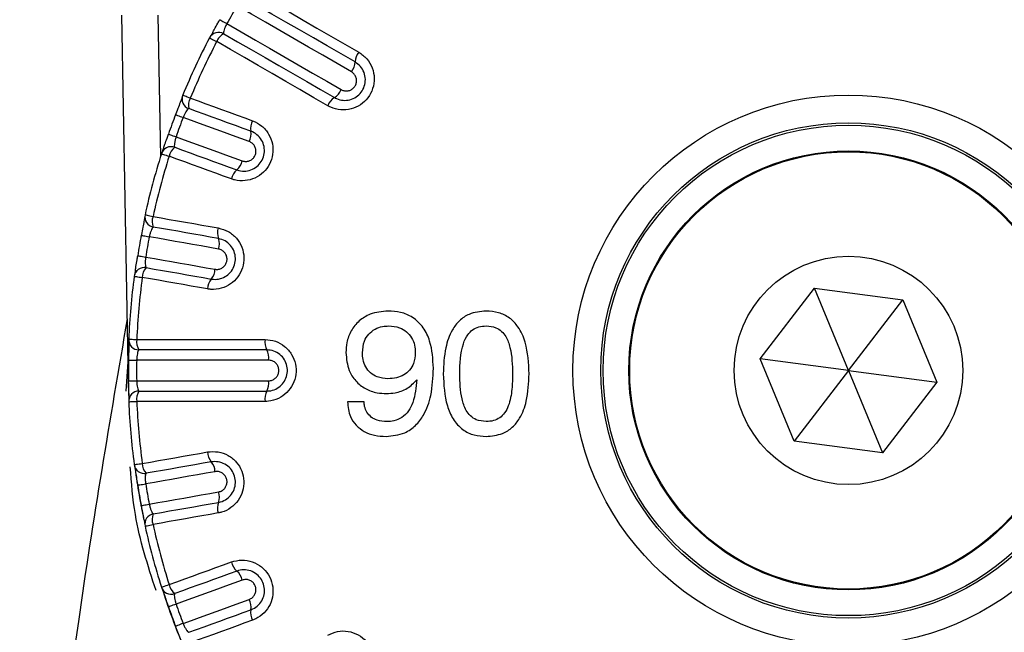
# Model space of a CAD drawing. Units: inches. Extents: x 536 to 3458, y -343 to 2063.
# Drawn here: x 2189 to 2208, y 903 to 915 of the extents above; entities that cross this region are included whole.
import ezdxf

# ---------------------------------------------------------------- set-up
doc = ezdxf.new("R2010")
doc.units = ezdxf.units.IN
doc.header["$MEASUREMENT"] = 0
doc.layers.get('0').update_dxf_attribs({"lineweight": 30})

msp = doc.modelspace()

# ---------------------------------------------------------------- linework, layer by layer
at = {"linetype": 'Continuous'}
for p, q in [((2191.056, 907.552), (2190.931, 914.706)), ((2191.631, 914.706), (2191.679, 911.95)), ((2192.91, 914.341), (2192.909, 914.342)), ((2192.23, 912.887), (2192.232, 912.886)), ((2191.958, 912.134), (2191.957, 912.135)), ((2191.541, 910.584), (2191.543, 910.584)), ((2191.404, 909.796), (2191.402, 909.796)), ((2203.329, 908.024), (2204.385, 909.397)), ((2204.385, 909.397), (2206.102, 909.17)), ((2205.046, 907.797), (2204.385, 909.397)), ((2205.046, 907.797), (2206.102, 909.17)), ((2206.102, 909.17), (2206.763, 907.569)), ((2191.22, 908.398), (2193.712, 908.398)), ((2191.011, 907.392), (2191.069, 908.251)), ((2193.746, 908.197), (2191.262, 908.197)), ((2191.262, 908.197), (2191.264, 908.197)), ((2193.781, 907.996), (2191.217, 907.996)), ((2203.991, 906.423), (2203.329, 908.024)), ((2205.046, 907.797), (2203.329, 908.024)), ((2205.046, 907.797), (2203.991, 906.423)), ((2205.046, 907.797), (2205.708, 906.196)), ((2205.046, 907.797), (2206.763, 907.569)), ((2191.217, 907.597), (2193.781, 907.597)), ((2206.763, 907.569), (2205.708, 906.196)), ((2191.262, 907.397), (2193.746, 907.397)), ((2191.264, 907.397), (2191.262, 907.397)), ((2193.712, 907.195), (2191.22, 907.195)), ((2195.636, 907.188), (2195.315, 907.188)), ((2205.708, 906.196), (2203.991, 906.423)), ((2191.402, 905.797), (2191.404, 905.797)), ((2191.543, 905.009), (2191.541, 905.009)), ((2191.957, 903.458), (2191.958, 903.459)), ((2192.232, 902.707), (2192.23, 902.706))]:
    msp.add_line(p, q, dxfattribs=at)
at = {"linetype": 'Continuous', "flags": 128}
for points in [[(2193.373, 915.231), (2193.642, 915.075), (2193.911, 914.92), (2194.181, 914.765), (2194.45, 914.609), (2194.72, 914.453), (2194.99, 914.297), (2195.261, 914.141), (2195.531, 913.985)], [(2195.46, 913.793), (2195.19, 913.949), (2194.921, 914.104), (2194.651, 914.26), (2194.382, 914.415), (2194.114, 914.57), (2193.845, 914.725), (2193.577, 914.88), (2193.309, 915.035)], [(2195.39, 913.602), (2195.111, 913.763), (2194.833, 913.923), (2194.555, 914.084), (2194.277, 914.244), (2194, 914.404), (2193.723, 914.564), (2193.446, 914.724), (2193.17, 914.884)], [(2192.832, 914.615), (2192.834, 914.614), (2192.842, 914.61), (2192.854, 914.603), (2192.87, 914.594), (2192.891, 914.583), (2192.915, 914.569), (2192.942, 914.554), (2192.97, 914.538)], [(2192.97, 914.538), (2193.247, 914.379), (2193.524, 914.219), (2193.801, 914.059), (2194.078, 913.899), (2194.356, 913.738), (2194.634, 913.578), (2194.912, 913.417), (2195.19, 913.257)], [(2192.631, 914.261), (2192.633, 914.26), (2192.641, 914.256), (2192.653, 914.25), (2192.67, 914.241), (2192.691, 914.23), (2192.715, 914.218), (2192.742, 914.203), (2192.772, 914.188)], [(2194.929, 912.942), (2194.659, 913.099), (2194.389, 913.255), (2194.118, 913.411), (2193.849, 913.567), (2193.579, 913.722), (2193.31, 913.878), (2193.04, 914.033), (2192.772, 914.188)], [(2192.909, 914.342), (2193.177, 914.187), (2193.445, 914.033), (2193.714, 913.877), (2193.982, 913.722), (2194.251, 913.567), (2194.521, 913.411), (2194.79, 913.256), (2195.06, 913.1)], [(2192.114, 913.151), (2192.116, 913.15), (2192.124, 913.147), (2192.136, 913.142), (2192.154, 913.135), (2192.176, 913.126), (2192.201, 913.115), (2192.229, 913.103), (2192.26, 913.091)], [(2192.26, 913.091), (2192.411, 913.036), (2192.562, 912.981), (2192.713, 912.926), (2192.864, 912.871), (2193.016, 912.816), (2193.167, 912.761), (2193.319, 912.705), (2193.47, 912.65)], [(2193.437, 912.448), (2193.286, 912.503), (2193.135, 912.558), (2192.984, 912.613), (2192.833, 912.667), (2192.682, 912.722), (2192.531, 912.777), (2192.381, 912.832), (2192.23, 912.887)], [(2191.972, 912.77), (2191.974, 912.769), (2191.982, 912.766), (2191.995, 912.761), (2192.012, 912.754), (2192.034, 912.746), (2192.06, 912.736), (2192.089, 912.725), (2192.119, 912.714)], [(2193.404, 912.246), (2193.243, 912.305), (2193.082, 912.363), (2192.922, 912.422), (2192.761, 912.48), (2192.6, 912.539), (2192.44, 912.597), (2192.28, 912.655), (2192.119, 912.714)], [(2191.834, 912.391), (2191.836, 912.39), (2191.844, 912.387), (2191.857, 912.383), (2191.875, 912.377), (2191.897, 912.369), (2191.923, 912.36), (2191.952, 912.35), (2191.983, 912.339)], [(2191.983, 912.339), (2192.143, 912.281), (2192.304, 912.222), (2192.464, 912.164), (2192.625, 912.105), (2192.785, 912.047), (2192.946, 911.988), (2193.107, 911.93), (2193.268, 911.871)], [(2191.957, 912.135), (2192.107, 912.08), (2192.258, 912.025), (2192.408, 911.971), (2192.559, 911.916), (2192.71, 911.861), (2192.861, 911.806), (2193.012, 911.751), (2193.163, 911.696)], [(2191.697, 912.007), (2191.7, 912.007), (2191.707, 912.004), (2191.721, 912), (2191.739, 911.994), (2191.761, 911.987), (2191.788, 911.979), (2191.817, 911.97), (2191.848, 911.96)], [(2193.058, 911.519), (2192.907, 911.574), (2192.755, 911.63), (2192.604, 911.685), (2192.453, 911.74), (2192.301, 911.795), (2192.15, 911.85), (2191.999, 911.905), (2191.848, 911.96)], [(2191.38, 910.824), (2191.383, 910.824), (2191.391, 910.822), (2191.404, 910.819), (2191.423, 910.815), (2191.446, 910.81), (2191.473, 910.804), (2191.503, 910.797), (2191.535, 910.79)], [(2191.535, 910.79), (2191.693, 910.762), (2191.851, 910.734), (2192.01, 910.706), (2192.168, 910.678), (2192.327, 910.65), (2192.486, 910.622), (2192.644, 910.594), (2192.803, 910.566)], [(2192.806, 910.361), (2192.647, 910.389), (2192.489, 910.417), (2192.331, 910.445), (2192.173, 910.473), (2192.015, 910.501), (2191.857, 910.528), (2191.699, 910.556), (2191.541, 910.584)], [(2191.307, 910.424), (2191.309, 910.423), (2191.317, 910.422), (2191.331, 910.419), (2191.349, 910.416), (2191.373, 910.411), (2191.4, 910.406), (2191.43, 910.4), (2191.462, 910.394)], [(2192.808, 910.157), (2192.64, 910.187), (2192.471, 910.216), (2192.303, 910.246), (2192.134, 910.276), (2191.966, 910.305), (2191.798, 910.335), (2191.63, 910.365), (2191.462, 910.394)], [(2191.237, 910.027), (2191.239, 910.026), (2191.247, 910.025), (2191.261, 910.023), (2191.28, 910.02), (2191.303, 910.016), (2191.33, 910.012), (2191.36, 910.007), (2191.393, 910.002)], [(2191.393, 910.002), (2191.561, 909.972), (2191.729, 909.942), (2191.897, 909.913), (2192.065, 909.883), (2192.233, 909.853), (2192.402, 909.824), (2192.57, 909.794), (2192.739, 909.764)], [(2191.402, 909.796), (2191.56, 909.768), (2191.718, 909.741), (2191.876, 909.713), (2192.034, 909.685), (2192.192, 909.657), (2192.35, 909.629), (2192.508, 909.601), (2192.667, 909.573)], [(2191.169, 909.625), (2191.171, 909.625), (2191.179, 909.624), (2191.193, 909.622), (2191.212, 909.62), (2191.235, 909.617), (2191.263, 909.613), (2191.293, 909.609), (2191.326, 909.605)], [(2192.594, 909.381), (2192.435, 909.409), (2192.277, 909.437), (2192.118, 909.465), (2191.959, 909.493), (2191.801, 909.521), (2191.642, 909.549), (2191.484, 909.577), (2191.326, 909.605)], [(2191.062, 908.405), (2191.065, 908.405), (2191.073, 908.405), (2191.087, 908.404), (2191.106, 908.403), (2191.129, 908.402), (2191.157, 908.401), (2191.187, 908.4), (2191.22, 908.398)], [(2191.059, 907.998), (2191.062, 907.998), (2191.07, 907.998), (2191.084, 907.998), (2191.103, 907.998), (2191.126, 907.997), (2191.154, 907.997), (2191.184, 907.996), (2191.217, 907.996)], [(2191.059, 907.595), (2191.062, 907.595), (2191.07, 907.595), (2191.084, 907.595), (2191.103, 907.595), (2191.126, 907.596), (2191.154, 907.596), (2191.184, 907.597), (2191.217, 907.597)], [(2191.062, 907.188), (2191.065, 907.188), (2191.073, 907.188), (2191.087, 907.189), (2191.106, 907.19), (2191.129, 907.191), (2191.157, 907.192), (2191.187, 907.193), (2191.22, 907.195)], [(2191.326, 905.988), (2191.484, 906.016), (2191.642, 906.044), (2191.801, 906.072), (2191.959, 906.1), (2192.118, 906.128), (2192.277, 906.156), (2192.435, 906.184), (2192.594, 906.212)], [(2191.169, 905.968), (2191.171, 905.968), (2191.179, 905.969), (2191.193, 905.971), (2191.212, 905.973), (2191.235, 905.976), (2191.263, 905.98), (2191.293, 905.984), (2191.326, 905.988)], [(2192.667, 906.02), (2192.508, 905.992), (2192.35, 905.964), (2192.192, 905.936), (2192.034, 905.908), (2191.876, 905.88), (2191.718, 905.853), (2191.56, 905.825), (2191.402, 905.797)], [(2192.739, 905.829), (2192.57, 905.799), (2192.402, 905.769), (2192.233, 905.74), (2192.065, 905.71), (2191.897, 905.68), (2191.729, 905.651), (2191.561, 905.621), (2191.393, 905.592)], [(2191.237, 905.566), (2191.239, 905.567), (2191.247, 905.568), (2191.261, 905.57), (2191.28, 905.573), (2191.303, 905.577), (2191.33, 905.581), (2191.36, 905.586), (2191.393, 905.592)], [(2191.462, 905.199), (2191.63, 905.228), (2191.798, 905.258), (2191.966, 905.288), (2192.134, 905.317), (2192.303, 905.347), (2192.471, 905.377), (2192.64, 905.406), (2192.808, 905.436)], [(2191.307, 905.169), (2191.309, 905.17), (2191.317, 905.171), (2191.331, 905.174), (2191.349, 905.177), (2191.373, 905.182), (2191.4, 905.187), (2191.43, 905.193), (2191.462, 905.199)], [(2191.541, 905.009), (2191.699, 905.037), (2191.857, 905.065), (2192.015, 905.093), (2192.173, 905.12), (2192.331, 905.148), (2192.489, 905.176), (2192.647, 905.204), (2192.806, 905.232)], [(2192.803, 905.027), (2192.644, 904.999), (2192.486, 904.971), (2192.327, 904.943), (2192.168, 904.915), (2192.01, 904.887), (2191.851, 904.859), (2191.693, 904.831), (2191.535, 904.803)], [(2191.38, 904.769), (2191.383, 904.769), (2191.391, 904.771), (2191.404, 904.774), (2191.423, 904.778), (2191.446, 904.783), (2191.473, 904.789), (2191.503, 904.796), (2191.535, 904.803)], [(2191.848, 903.633), (2191.999, 903.688), (2192.15, 903.743), (2192.301, 903.798), (2192.453, 903.853), (2192.604, 903.908), (2192.755, 903.964), (2192.907, 904.019), (2193.058, 904.074)], [(2193.163, 903.897), (2193.012, 903.842), (2192.861, 903.787), (2192.71, 903.732), (2192.559, 903.677), (2192.408, 903.622), (2192.258, 903.568), (2192.107, 903.513), (2191.957, 903.458)], [(2193.268, 903.722), (2193.107, 903.663), (2192.946, 903.605), (2192.785, 903.546), (2192.625, 903.488), (2192.464, 903.429), (2192.304, 903.371), (2192.143, 903.312), (2191.983, 903.254)], [(2191.697, 903.586), (2191.7, 903.586), (2191.707, 903.589), (2191.721, 903.593), (2191.739, 903.599), (2191.761, 903.606), (2191.788, 903.614), (2191.817, 903.623), (2191.848, 903.633)], [(2192.119, 902.879), (2192.28, 902.938), (2192.44, 902.996), (2192.6, 903.054), (2192.761, 903.113), (2192.922, 903.171), (2193.082, 903.23), (2193.243, 903.288), (2193.404, 903.347)], [(2191.983, 903.254), (2191.952, 903.243), (2191.923, 903.233), (2191.897, 903.224), (2191.875, 903.216), (2191.857, 903.21), (2191.844, 903.206), (2191.836, 903.203), (2191.834, 903.202)], [(2192.23, 902.706), (2192.381, 902.761), (2192.531, 902.816), (2192.682, 902.871), (2192.833, 902.926), (2192.984, 902.98), (2193.135, 903.035), (2193.286, 903.09), (2193.437, 903.145)], [(2193.47, 902.943), (2193.319, 902.888), (2193.167, 902.832), (2193.016, 902.777), (2192.864, 902.722), (2192.713, 902.667), (2192.562, 902.612), (2192.411, 902.557), (2192.26, 902.502)], [(2192.119, 902.879), (2192.089, 902.868), (2192.06, 902.857), (2192.034, 902.847), (2192.012, 902.839), (2191.995, 902.832), (2191.982, 902.827), (2191.974, 902.824), (2191.972, 902.823)]]:
    msp.add_lwpolyline(points, dxfattribs=at)
at = {"linetype": 'Continuous'}
for radius in [5.353, 4.813, 4.767, 4.267, 4.25, 2.22]:
    msp.add_circle((2205.046, 907.797), radius, dxfattribs=at)
for centre, radius, start, end in [((2205.046, 907.797), 13.83, 149.1739, 150.8261), ((2205.046, 907.797), 13.997, 152.4924, 157.5076), ((2205.046, 907.797), 13.839, 152.4924, 157.5076), ((2192.809, 914.169), 0.2, 60.0046, 152.4963), ((2193.032, 914.094), 0.277, 116.4819, 160.093), ((2195.784, 913.782), 0.324, 141.2582, 178.0343), ((2195.139, 913.803), 0.322, 321.2779, 358.1582), ((2194.89, 913.373), 0.322, 301.8433, 338.7217), ((2192.299, 913.075), 0.2, 157.5044, 249.9941), ((2192.5, 912.952), 0.277, 149.9065, 193.5188), ((2195.232, 912.825), 0.324, 121.9633, 158.7433), ((2205.046, 907.797), 13.988, 159.1739, 160.8261), ((2205.046, 907.797), 13.83, 159.1739, 160.8261), ((2193.731, 912.503), 0.299, 150.5733, 190.7242), ((2193.145, 912.392), 0.297, 330.5977, 10.8558), ((2191.888, 911.947), 0.2, 70.0042, 162.4968), ((2192.121, 911.912), 0.277, 126.4807, 170.0931), ((2205.046, 907.797), 13.997, 162.4924, 167.5076), ((2205.046, 907.797), 13.839, 162.4924, 167.5076), ((2192.976, 911.926), 0.297, 309.1453, 349.3994), ((2193.353, 911.464), 0.299, 129.2769, 169.4266), ((2191.576, 910.781), 0.2, 167.5028, 259.9958), ((2191.795, 910.695), 0.277, 159.9066, 203.5195), ((2193.085, 910.467), 0.299, 160.5708, 200.7264), ((2205.046, 907.797), 13.988, 169.1739, 170.8261), ((2205.046, 907.797), 13.83, 169.1739, 170.8261), ((2192.528, 910.255), 0.297, 340.5996, 20.8535), ((2191.367, 909.599), 0.2, 80.0044, 172.4969), ((2191.603, 909.605), 0.277, 136.4837, 180.09), ((2205.046, 907.797), 13.997, 172.4924, 177.5076), ((2205.046, 907.797), 13.839, 172.4924, 177.5076), ((2192.442, 909.767), 0.297, 319.1433, 359.403), ((2192.893, 909.378), 0.299, 139.2777, 179.426), ((2191.262, 908.397), 0.2, 177.5037, 269.9948), ((2191.493, 908.35), 0.277, 169.907, 213.5188), ((2194.033, 908.349), 0.324, 171.2571, 208.035), ((2193.463, 908.045), 0.322, 351.2759, 28.1597), ((2205.046, 907.797), 13.988, 179.1739, 180.8261), ((2205.046, 907.797), 13.83, 179.1739, 180.8261), ((2205.046, 907.797), 13.992, 181, 181.9441), ((2193.463, 907.548), 0.322, 331.8403, 8.7241), ((2191.262, 907.197), 0.2, 90.0052, 182.4963), ((2191.493, 907.243), 0.277, 146.4812, 190.093), ((2194.033, 907.244), 0.324, 151.965, 188.7429), ((2205.046, 907.797), 13.997, 182.4924, 187.5076), ((2205.046, 907.797), 13.839, 182.4924, 187.5076), ((2192.893, 906.215), 0.299, 180.574, 220.723), ((2191.367, 905.994), 0.2, 187.5026, 279.9962), ((2191.603, 905.988), 0.277, 179.9092, 223.5171), ((2192.442, 905.826), 0.297, 0.597, 40.8559), ((2205.046, 907.797), 13.992, 187.5832, 191.7833), ((2191.367, 905.994), 0.2, 270, 280), ((2205.046, 907.797), 13.83, 189.1739, 190.8261), ((2205.046, 907.797), 13.988, 189.1739, 190.8261), ((2192.528, 905.338), 0.297, 339.1474, 19.3995), ((2193.085, 905.126), 0.299, 159.2726, 199.4302), ((2191.576, 904.812), 0.2, 100.0047, 192.4967), ((2191.795, 904.898), 0.277, 156.4815, 200.0924), ((2205.046, 907.797), 13.997, 192.4924, 197.5076), ((2205.046, 907.797), 13.839, 192.4924, 197.5076), ((2193.353, 904.129), 0.299, 190.5769, 230.7196), ((2192.976, 903.667), 0.297, 10.6001, 50.8563), ((2191.888, 903.646), 0.2, 197.5032, 289.9958), ((2205.046, 907.797), 13.992, 197.6013, 202.1514), ((2192.121, 903.681), 0.277, 189.9069, 233.5193), ((2191.888, 903.646), 0.2, 270, 290), ((2193.145, 903.201), 0.297, 349.1443, 29.4023), ((2205.046, 907.797), 13.988, 199.1739, 200.8261), ((2205.046, 907.797), 13.83, 199.1739, 200.8261), ((2193.731, 903.09), 0.299, 169.2764, 209.4257)]:
    msp.add_arc(centre, radius, start, end, dxfattribs=at)
for points, knots in [([(2192.695, 914.368), (2192.706, 914.388), (2192.734, 914.438), (2192.784, 914.528), (2192.819, 914.592), (2192.832, 914.615)], [0, 0, 0, 0, 0.30953, 0.744291, 1, 1, 1, 1]), ([(2192.97, 914.538), (2192.964, 914.526), (2192.947, 914.494), (2192.925, 914.442), (2192.909, 914.391), (2192.903, 914.354), (2192.908, 914.345), (2192.91, 914.341)], [0, 0, 0, 0, 0.12216, 0.332553, 0.55157, 0.775261, 1, 1, 1, 1]), ([(2192.695, 914.368), (2192.681, 914.343), (2192.66, 914.304), (2192.651, 914.29), (2192.648, 914.285)], [0, 0, 0, 0, 0.654844, 1, 1, 1, 1]), ([(2195.531, 913.985), (2195.587, 913.945), (2195.699, 913.865), (2195.803, 913.682), (2195.844, 913.478), (2195.813, 913.273), (2195.718, 913.092), (2195.57, 912.953), (2195.384, 912.87), (2195.181, 912.853), (2195.027, 912.89), (2194.948, 912.932), (2194.929, 912.942)], [0, 0, 0, 0, 0.1093962, 0.2188181, 0.3274701, 0.4345724, 0.5402642, 0.6453053, 0.7507023, 0.8573018, 0.9654467, 1, 1, 1, 1]), ([(2195.06, 913.1), (2195.073, 913.093), (2195.125, 913.066), (2195.227, 913.04), (2195.362, 913.052), (2195.485, 913.107), (2195.584, 913.2), (2195.648, 913.32), (2195.668, 913.457), (2195.641, 913.592), (2195.571, 913.713), (2195.497, 913.766), (2195.46, 913.793)], [0, 0, 0, 0, 0.034859, 0.143827, 0.250757, 0.35586, 0.460104, 0.564836, 0.671229, 0.779749, 0.889684, 1, 1, 1, 1]), ([(2195.19, 913.257), (2195.196, 913.253), (2195.222, 913.239), (2195.274, 913.227), (2195.341, 913.233), (2195.402, 913.26), (2195.451, 913.306), (2195.483, 913.366), (2195.493, 913.434), (2195.48, 913.502), (2195.445, 913.562), (2195.408, 913.589), (2195.39, 913.602)], [0, 0, 0, 0, 0.034557, 0.142706, 0.249302, 0.354694, 0.459723, 0.565409, 0.672506, 0.781165, 0.890598, 1, 1, 1, 1]), ([(2192.098, 913.1), (2192.096, 913.095), (2192.089, 913.074), (2192.062, 913.004), (2192.017, 912.888), (2191.979, 912.789), (2191.96, 912.739), (2191.958, 912.734)], [0, 0, 0, 0, 0.0890415, 0.3561062, 0.6585605, 0.968757, 1, 1, 1, 1]), ([(2192.232, 912.886), (2192.229, 912.886), (2192.221, 912.886), (2192.201, 912.866), (2192.175, 912.828), (2192.145, 912.775), (2192.128, 912.734), (2192.119, 912.714)], [0, 0, 0, 0, 0.159136, 0.379482, 0.592035, 0.797661, 1, 1, 1, 1]), ([(2193.47, 912.65), (2193.532, 912.62), (2193.657, 912.561), (2193.791, 912.398), (2193.866, 912.204), (2193.871, 911.997), (2193.808, 911.802), (2193.686, 911.64), (2193.519, 911.527), (2193.322, 911.475), (2193.164, 911.485), (2193.079, 911.513), (2193.058, 911.519)], [0, 0, 0, 0, 0.109865, 0.219762, 0.328703, 0.435732, 0.541034, 0.645548, 0.750508, 0.856941, 0.965264, 1, 1, 1, 1]), ([(2191.742, 912.123), (2191.749, 912.145), (2191.768, 912.199), (2191.801, 912.296), (2191.825, 912.365), (2191.834, 912.391)], [0, 0, 0, 0, 0.309528, 0.744288, 1, 1, 1, 1]), ([(2191.983, 912.339), (2191.979, 912.326), (2191.968, 912.291), (2191.955, 912.236), (2191.948, 912.183), (2191.949, 912.145), (2191.955, 912.138), (2191.958, 912.134)], [0, 0, 0, 0, 0.1221558, 0.3325553, 0.5515659, 0.7752617, 1, 1, 1, 1]), ([(2193.163, 911.696), (2193.177, 911.691), (2193.233, 911.673), (2193.338, 911.666), (2193.469, 911.701), (2193.58, 911.776), (2193.662, 911.884), (2193.703, 912.014), (2193.7, 912.151), (2193.65, 912.28), (2193.56, 912.388), (2193.478, 912.428), (2193.437, 912.448)], [0, 0, 0, 0, 0.0351087, 0.1444377, 0.2512709, 0.3558759, 0.4594264, 0.563556, 0.6697156, 0.7784918, 0.8890142, 1, 1, 1, 1]), ([(2191.742, 912.123), (2191.732, 912.096), (2191.718, 912.055), (2191.712, 912.039), (2191.71, 912.033)], [0, 0, 0, 0, 0.654841, 1, 1, 1, 1]), ([(2193.268, 911.871), (2193.274, 911.869), (2193.302, 911.86), (2193.355, 911.857), (2193.42, 911.874), (2193.476, 911.912), (2193.516, 911.965), (2193.537, 912.03), (2193.535, 912.098), (2193.51, 912.163), (2193.466, 912.216), (2193.424, 912.236), (2193.404, 912.246)], [0, 0, 0, 0, 0.034734, 0.143063, 0.249496, 0.354447, 0.458946, 0.564236, 0.67127, 0.780216, 0.890126, 1, 1, 1, 1]), ([(2191.374, 910.771), (2191.373, 910.766), (2191.369, 910.744), (2191.355, 910.67), (2191.331, 910.548), (2191.311, 910.444), (2191.301, 910.391), (2191.3, 910.386)], [0, 0, 0, 0, 0.089041, 0.356108, 0.658559, 0.968759, 1, 1, 1, 1]), ([(2191.543, 910.584), (2191.54, 910.583), (2191.532, 910.582), (2191.516, 910.559), (2191.496, 910.516), (2191.477, 910.46), (2191.467, 910.416), (2191.462, 910.394)], [0, 0, 0, 0, 0.159136, 0.379488, 0.592036, 0.797662, 1, 1, 1, 1]), ([(2192.803, 910.566), (2192.87, 910.548), (2193.002, 910.51), (2193.163, 910.374), (2193.271, 910.196), (2193.312, 909.993), (2193.284, 909.79), (2193.192, 909.609), (2193.046, 909.469), (2192.862, 909.383), (2192.704, 909.365), (2192.616, 909.378), (2192.594, 909.381)], [0, 0, 0, 0, 0.1098655, 0.2197617, 0.3287044, 0.4357313, 0.5410349, 0.6455484, 0.7505084, 0.8569407, 0.9652657, 1, 1, 1, 1]), ([(2192.667, 909.573), (2192.681, 909.571), (2192.739, 909.563), (2192.844, 909.574), (2192.966, 909.631), (2193.063, 909.725), (2193.125, 909.845), (2193.143, 909.98), (2193.116, 910.115), (2193.045, 910.233), (2192.938, 910.324), (2192.85, 910.349), (2192.806, 910.361)], [0, 0, 0, 0, 0.03511, 0.144436, 0.25127, 0.355876, 0.459426, 0.563556, 0.669715, 0.778493, 0.889013, 1, 1, 1, 1]), ([(2191.192, 909.747), (2191.196, 909.77), (2191.205, 909.826), (2191.221, 909.928), (2191.233, 910), (2191.237, 910.027)], [0, 0, 0, 0, 0.309538, 0.744284, 1, 1, 1, 1]), ([(2191.393, 910.002), (2191.391, 909.988), (2191.386, 909.952), (2191.383, 909.895), (2191.385, 909.842), (2191.393, 909.805), (2191.4, 909.799), (2191.404, 909.796)], [0, 0, 0, 0, 0.1221509, 0.3325536, 0.5515661, 0.7752601, 1, 1, 1, 1]), ([(2192.739, 909.764), (2192.746, 909.763), (2192.775, 909.759), (2192.827, 909.765), (2192.889, 909.793), (2192.937, 909.84), (2192.967, 909.9), (2192.977, 909.967), (2192.963, 910.034), (2192.927, 910.093), (2192.874, 910.138), (2192.83, 910.151), (2192.808, 910.157)], [0, 0, 0, 0, 0.034738, 0.143067, 0.2495, 0.354447, 0.458951, 0.56424, 0.67127, 0.78022, 0.890127, 1, 1, 1, 1]), ([(2191.192, 909.747), (2191.188, 909.719), (2191.181, 909.676), (2191.178, 909.659), (2191.177, 909.653)], [0, 0, 0, 0, 0.65484, 1, 1, 1, 1]), ([(2196.104, 908.95), (2195.984, 908.94), (2195.78, 908.923), (2195.533, 908.768), (2195.374, 908.575), (2195.293, 908.355), (2195.286, 908.208), (2195.283, 908.143)], [0, 0, 0, 0, 0.276974, 0.469359, 0.661832, 0.849814, 1, 1, 1, 1]), ([(2196.982, 907.839), (2196.973, 908.019), (2196.958, 908.296), (2196.796, 908.636), (2196.596, 908.835), (2196.349, 908.937), (2196.184, 908.946), (2196.104, 908.95)], [0, 0, 0, 0, 0.332111, 0.510972, 0.691302, 0.848321, 1, 1, 1, 1]), ([(2198.005, 908.95), (2197.892, 908.94), (2197.703, 908.923), (2197.48, 908.771), (2197.314, 908.55), (2197.193, 908.195), (2197.181, 907.901), (2197.174, 907.73)], [0, 0, 0, 0, 0.201027, 0.337115, 0.472829, 0.693092, 1, 1, 1, 1]), ([(2198.841, 907.73), (2198.832, 907.938), (2198.818, 908.258), (2198.656, 908.628), (2198.469, 908.827), (2198.249, 908.934), (2198.088, 908.945), (2198.005, 908.95)], [0, 0, 0, 0, 0.370244, 0.569923, 0.710793, 0.852101, 1, 1, 1, 1]), ([(2191.034, 908.803), (2190.698, 906.843), (2189.732, 901.21), (2189.255, 895.512), (2188.945, 891.797)], [0, 0, 0, 0, 0.347894, 1, 1, 1, 1]), ([(2195.604, 908.14), (2195.61, 908.217), (2195.621, 908.348), (2195.72, 908.507), (2195.843, 908.607), (2195.981, 908.656), (2196.072, 908.66), (2196.112, 908.662)], [0, 0, 0, 0, 0.279222, 0.47251, 0.665787, 0.85474, 1, 1, 1, 1]), ([(2196.112, 908.662), (2196.184, 908.657), (2196.309, 908.647), (2196.464, 908.557), (2196.567, 908.437), (2196.622, 908.292), (2196.628, 908.192), (2196.63, 908.143)], [0, 0, 0, 0, 0.26129, 0.45015, 0.638995, 0.823973, 1, 1, 1, 1]), ([(2197.495, 907.73), (2197.499, 907.93), (2197.505, 908.195), (2197.631, 908.48), (2197.74, 908.592), (2197.866, 908.652), (2197.959, 908.659), (2198.008, 908.662)], [0, 0, 0, 0, 0.493669, 0.655366, 0.766836, 0.878734, 1, 1, 1, 1]), ([(2198.008, 908.662), (2198.073, 908.656), (2198.182, 908.647), (2198.313, 908.562), (2198.413, 908.432), (2198.509, 908.152), (2198.516, 907.903), (2198.521, 907.73)], [0, 0, 0, 0, 0.161921, 0.271199, 0.380351, 0.56849, 1, 1, 1, 1]), ([(2191.065, 908.352), (2191.065, 908.346), (2191.065, 908.324), (2191.064, 908.249), (2191.061, 908.125), (2191.06, 908.019), (2191.059, 907.965), (2191.059, 907.96)], [0, 0, 0, 0, 0.089037, 0.356106, 0.658557, 0.968757, 1, 1, 1, 1]), ([(2193.712, 908.398), (2193.78, 908.392), (2193.917, 908.378), (2194.099, 908.272), (2194.236, 908.116), (2194.312, 907.923), (2194.32, 907.719), (2194.261, 907.524), (2194.142, 907.36), (2193.975, 907.243), (2193.822, 907.198), (2193.733, 907.195), (2193.712, 907.195)], [0, 0, 0, 0, 0.109395, 0.218817, 0.327471, 0.434571, 0.540266, 0.645304, 0.750704, 0.857301, 0.965447, 1, 1, 1, 1]), ([(2191.264, 908.197), (2191.261, 908.195), (2191.254, 908.193), (2191.242, 908.167), (2191.23, 908.122), (2191.221, 908.063), (2191.218, 908.018), (2191.217, 907.996)], [0, 0, 0, 0, 0.159136, 0.379486, 0.592035, 0.797661, 1, 1, 1, 1]), ([(2193.746, 907.397), (2193.76, 907.397), (2193.819, 907.399), (2193.921, 907.428), (2194.032, 907.506), (2194.111, 907.615), (2194.15, 907.745), (2194.145, 907.881), (2194.094, 908.009), (2194.003, 908.113), (2193.882, 908.183), (2193.792, 908.192), (2193.746, 908.197)], [0, 0, 0, 0, 0.034859, 0.143828, 0.250758, 0.35586, 0.460104, 0.564835, 0.671229, 0.77975, 0.889684, 1, 1, 1, 1]), ([(2195.283, 908.143), (2195.294, 908.025), (2195.311, 907.825), (2195.464, 907.586), (2195.654, 907.432), (2195.867, 907.357), (2196.009, 907.351), (2196.071, 907.348)], [0, 0, 0, 0, 0.27829, 0.469078, 0.659775, 0.853048, 1, 1, 1, 1]), ([(2196.098, 907.636), (2196.026, 907.642), (2195.905, 907.652), (2195.757, 907.744), (2195.662, 907.861), (2195.611, 908), (2195.606, 908.095), (2195.604, 908.14)], [0, 0, 0, 0, 0.268358, 0.455088, 0.641681, 0.83128, 1, 1, 1, 1]), ([(2196.63, 908.143), (2196.625, 908.07), (2196.615, 907.948), (2196.525, 907.799), (2196.41, 907.703), (2196.262, 907.645), (2196.155, 907.639), (2196.098, 907.636)], [0, 0, 0, 0, 0.2587564, 0.434543, 0.6101565, 0.7934918, 1, 1, 1, 1]), ([(2193.781, 907.597), (2193.788, 907.597), (2193.817, 907.598), (2193.868, 907.613), (2193.923, 907.652), (2193.962, 907.706), (2193.982, 907.771), (2193.979, 907.839), (2193.954, 907.902), (2193.909, 907.954), (2193.849, 907.989), (2193.803, 907.994), (2193.781, 907.996)], [0, 0, 0, 0, 0.034556, 0.142705, 0.249304, 0.354693, 0.459719, 0.565405, 0.672507, 0.781166, 0.890596, 1, 1, 1, 1]), ([(2196.063, 906.514), (2196.188, 906.526), (2196.398, 906.546), (2196.644, 906.719), (2196.828, 906.965), (2196.962, 907.348), (2196.975, 907.662), (2196.982, 907.839)], [0, 0, 0, 0, 0.204797, 0.344241, 0.483145, 0.709461, 1, 1, 1, 1]), ([(2197.174, 907.73), (2197.184, 907.519), (2197.198, 907.215), (2197.353, 906.846), (2197.534, 906.64), (2197.769, 906.529), (2197.928, 906.519), (2198.005, 906.514)], [0, 0, 0, 0, 0.377051, 0.54358, 0.711621, 0.860999, 1, 1, 1, 1]), ([(2198.008, 906.803), (2197.941, 906.809), (2197.829, 906.819), (2197.697, 906.909), (2197.594, 907.046), (2197.506, 907.324), (2197.499, 907.567), (2197.495, 907.73)], [0, 0, 0, 0, 0.165698, 0.279137, 0.392268, 0.5916, 1, 1, 1, 1]), ([(2198.005, 906.514), (2198.115, 906.524), (2198.301, 906.54), (2198.524, 906.684), (2198.692, 906.897), (2198.822, 907.254), (2198.834, 907.552), (2198.841, 907.73)], [0, 0, 0, 0, 0.196169, 0.331295, 0.466048, 0.680894, 1, 1, 1, 1]), ([(2198.521, 907.73), (2198.518, 907.63), (2198.514, 907.421), (2198.468, 907.16), (2198.376, 906.973), (2198.275, 906.871), (2198.148, 906.812), (2198.056, 906.806), (2198.008, 906.803)], [0, 0, 0, 0, 0.249738, 0.525119, 0.656338, 0.767611, 0.879028, 1, 1, 1, 1]), ([(2191.064, 907.312), (2191.064, 907.335), (2191.063, 907.392), (2191.061, 907.495), (2191.06, 907.568), (2191.059, 907.595)], [0, 0, 0, 0, 0.309539, 0.744293, 1, 1, 1, 1]), ([(2191.217, 907.597), (2191.218, 907.584), (2191.219, 907.547), (2191.226, 907.491), (2191.238, 907.439), (2191.251, 907.403), (2191.26, 907.399), (2191.264, 907.397)], [0, 0, 0, 0, 0.122159, 0.332552, 0.551564, 0.775262, 1, 1, 1, 1]), ([(2196.071, 907.348), (2196.126, 907.351), (2196.265, 907.358), (2196.483, 907.435), (2196.602, 907.555), (2196.662, 907.616)], [0, 0, 0, 0, 0.250429, 0.625705, 1, 1, 1, 1]), ([(2196.662, 907.616), (2196.647, 907.465), (2196.625, 907.253), (2196.506, 907.004), (2196.379, 906.875), (2196.226, 906.811), (2196.126, 906.805), (2196.08, 906.803)], [0, 0, 0, 0, 0.40063, 0.564607, 0.730319, 0.876311, 1, 1, 1, 1]), ([(2191.064, 907.312), (2191.065, 907.283), (2191.065, 907.239), (2191.065, 907.222), (2191.065, 907.216)], [0, 0, 0, 0, 0.65484, 1, 1, 1, 1]), ([(2195.315, 907.188), (2195.325, 907.088), (2195.341, 906.921), (2195.475, 906.724), (2195.639, 906.599), (2195.842, 906.525), (2195.988, 906.518), (2196.063, 906.514)], [0, 0, 0, 0, 0.2597562, 0.4358058, 0.6115184, 0.8007769, 1, 1, 1, 1]), ([(2196.08, 906.803), (2196.015, 906.807), (2195.907, 906.814), (2195.771, 906.885), (2195.685, 906.979), (2195.643, 907.087), (2195.638, 907.157), (2195.636, 907.188)], [0, 0, 0, 0, 0.292915, 0.487759, 0.683809, 0.86125, 1, 1, 1, 1]), ([(2192.594, 906.212), (2192.663, 906.217), (2192.8, 906.228), (2192.999, 906.154), (2193.16, 906.024), (2193.268, 905.847), (2193.311, 905.647), (2193.286, 905.446), (2193.198, 905.263), (2193.054, 905.12), (2192.911, 905.049), (2192.824, 905.031), (2192.803, 905.027)], [0, 0, 0, 0, 0.1098656, 0.2197618, 0.328704, 0.4357328, 0.5410349, 0.6455487, 0.7505086, 0.8569399, 0.9652654, 1, 1, 1, 1]), ([(2192.806, 905.232), (2192.82, 905.235), (2192.877, 905.247), (2192.972, 905.294), (2193.067, 905.389), (2193.127, 905.51), (2193.143, 905.644), (2193.115, 905.777), (2193.043, 905.895), (2192.935, 905.982), (2192.803, 906.03), (2192.712, 906.023), (2192.667, 906.02)], [0, 0, 0, 0, 0.035107, 0.144434, 0.251269, 0.355874, 0.459427, 0.563555, 0.669715, 0.77849, 0.889012, 1, 1, 1, 1]), ([(2191.594, 903.519), (2191.435, 904.007), (2191.179, 904.792), (2191.116, 905.614), (2191.092, 905.926)], [0, 0, 0, 0, 0.620536, 1, 1, 1, 1]), ([(2191.181, 905.916), (2191.182, 905.91), (2191.186, 905.889), (2191.197, 905.814), (2191.217, 905.692), (2191.233, 905.587), (2191.242, 905.533), (2191.243, 905.528)], [0, 0, 0, 0, 0.08904, 0.356109, 0.658562, 0.96876, 1, 1, 1, 1]), ([(2191.404, 905.797), (2191.401, 905.796), (2191.395, 905.792), (2191.387, 905.764), (2191.383, 905.718), (2191.384, 905.658), (2191.39, 905.614), (2191.393, 905.592)], [0, 0, 0, 0, 0.159138, 0.379485, 0.592034, 0.797666, 1, 1, 1, 1]), ([(2192.808, 905.436), (2192.815, 905.438), (2192.844, 905.444), (2192.891, 905.467), (2192.939, 905.515), (2192.968, 905.575), (2192.976, 905.642), (2192.962, 905.708), (2192.926, 905.766), (2192.873, 905.81), (2192.807, 905.834), (2192.762, 905.831), (2192.739, 905.829)], [0, 0, 0, 0, 0.034737, 0.143067, 0.2495, 0.354448, 0.458949, 0.564242, 0.671268, 0.780219, 0.890125, 1, 1, 1, 1]), ([(2191.462, 905.199), (2191.465, 905.186), (2191.473, 905.15), (2191.489, 905.096), (2191.51, 905.046), (2191.529, 905.014), (2191.538, 905.011), (2191.543, 905.009)], [0, 0, 0, 0, 0.12216, 0.332556, 0.551564, 0.775262, 1, 1, 1, 1]), ([(2191.361, 904.891), (2191.356, 904.914), (2191.346, 904.97), (2191.326, 905.071), (2191.312, 905.143), (2191.307, 905.169)], [0, 0, 0, 0, 0.30953, 0.744286, 1, 1, 1, 1]), ([(2191.361, 904.891), (2191.366, 904.863), (2191.374, 904.82), (2191.377, 904.803), (2191.378, 904.798)], [0, 0, 0, 0, 0.654841, 1, 1, 1, 1]), ([(2193.058, 904.074), (2193.125, 904.091), (2193.259, 904.125), (2193.467, 904.087), (2193.649, 903.987), (2193.786, 903.831), (2193.863, 903.642), (2193.873, 903.439), (2193.818, 903.244), (2193.701, 903.078), (2193.573, 902.984), (2193.49, 902.951), (2193.47, 902.943)], [0, 0, 0, 0, 0.109866, 0.219762, 0.328704, 0.435731, 0.541035, 0.645549, 0.750508, 0.85694, 0.965265, 1, 1, 1, 1]), ([(2193.437, 903.145), (2193.45, 903.151), (2193.505, 903.173), (2193.59, 903.235), (2193.668, 903.345), (2193.705, 903.475), (2193.698, 903.61), (2193.646, 903.736), (2193.555, 903.839), (2193.434, 903.906), (2193.296, 903.931), (2193.208, 903.908), (2193.163, 903.897)], [0, 0, 0, 0, 0.035108, 0.144436, 0.251268, 0.355875, 0.459424, 0.563555, 0.669713, 0.778489, 0.889011, 1, 1, 1, 1]), ([(2193.404, 903.347), (2193.411, 903.35), (2193.438, 903.361), (2193.48, 903.392), (2193.519, 903.447), (2193.537, 903.511), (2193.534, 903.578), (2193.508, 903.641), (2193.463, 903.693), (2193.403, 903.726), (2193.334, 903.739), (2193.29, 903.727), (2193.268, 903.722)], [0, 0, 0, 0, 0.034735, 0.143066, 0.2495, 0.354449, 0.458945, 0.564242, 0.67127, 0.780221, 0.890127, 1, 1, 1, 1]), ([(2191.718, 903.537), (2191.72, 903.531), (2191.728, 903.511), (2191.752, 903.44), (2191.792, 903.322), (2191.827, 903.222), (2191.845, 903.171), (2191.847, 903.166)], [0, 0, 0, 0, 0.089039, 0.356105, 0.658557, 0.968755, 1, 1, 1, 1]), ([(2191.958, 903.459), (2191.956, 903.456), (2191.95, 903.451), (2191.948, 903.423), (2191.952, 903.377), (2191.963, 903.318), (2191.976, 903.275), (2191.983, 903.254)], [0, 0, 0, 0, 0.159137, 0.379485, 0.592033, 0.797654, 1, 1, 1, 1]), ([(2192.073, 902.559), (2192.065, 902.581), (2192.045, 902.634), (2192.007, 902.73), (2191.981, 902.798), (2191.972, 902.823)], [0, 0, 0, 0, 0.309535, 0.744286, 1, 1, 1, 1]), ([(2192.119, 902.879), (2192.124, 902.867), (2192.138, 902.833), (2192.164, 902.783), (2192.193, 902.738), (2192.218, 902.709), (2192.227, 902.708), (2192.232, 902.707)], [0, 0, 0, 0, 0.122158, 0.332553, 0.551564, 0.775261, 1, 1, 1, 1]), ([(2194.929, 902.651), (2194.992, 902.679), (2195.117, 902.736), (2195.328, 902.735), (2195.525, 902.668), (2195.687, 902.539), (2195.796, 902.366), (2195.842, 902.168), (2195.821, 901.966), (2195.735, 901.781), (2195.625, 901.667), (2195.55, 901.62), (2195.531, 901.608)], [0, 0, 0, 0, 0.1093952, 0.2188172, 0.3274694, 0.434571, 0.5402646, 0.6453039, 0.7507027, 0.8573018, 0.9654467, 1, 1, 1, 1])]:
    msp.add_open_spline(points, degree=3, knots=knots, dxfattribs=at)

doc.saveas('drawing.dxf')
